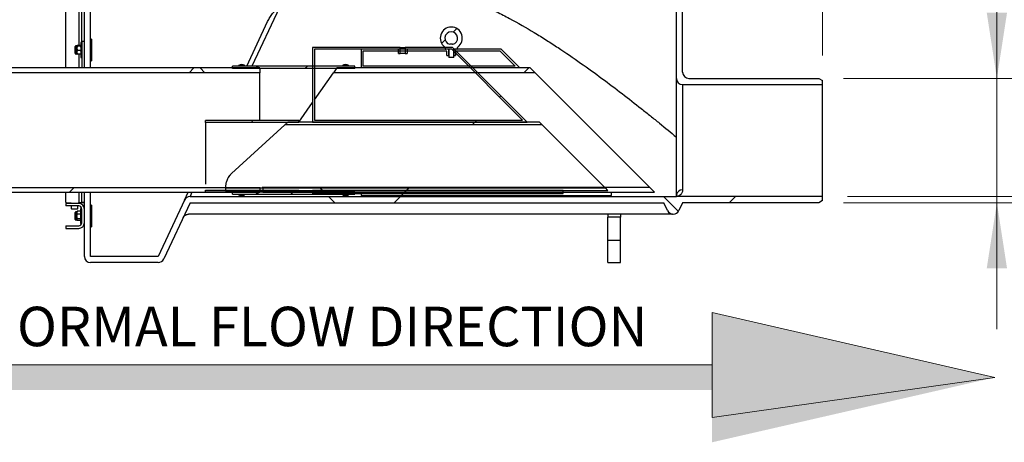
# Model space of a CAD drawing. Units: millimetres. Extents: x 8 to 201, y 4 to 288.
# Drawn here: x 141 to 181, y 214 to 231 of the extents above; entities that cross this region are included whole.
import ezdxf

# ---------------------------------------------------------------- set-up
doc = ezdxf.new("R2010")
doc.units = ezdxf.units.MM
doc.styles.add('SLDTEXTSTYLE0', font='TXT', dxfattribs={"width": 0.7})
doc.styles.add('SLDTEXTSTYLE2', font='TXT', dxfattribs={"width": 0.75})
doc.dimstyles.new('SLDDIMSTYLE0', dxfattribs={"dimtxt": 2.116667, "dimasz": 2.64, "dimexe": 0, "dimexo": 0.0625, "dimgap": 0.529167, "dimtad": 1, "dimlfac": 40, "dimrnd": 1e-09, "dimzin": 12, "dimdsep": 46, "dimtxsty": 'SLDTEXTSTYLE2', "dimsah": 1, "dimcen": 0.09, "dimadec": 0, "dimazin": 3, "dimtfac": 1, "dimtofl": 0, "dimtmove": 0, "dimatfit": 3, "dimfxl": 0, "dimfrac": 2, "dimtolj": 1, "dimtzin": 12, "dimarcsym": 0})
doc.dimstyles.new('SLDDIMSTYLE1', dxfattribs={"dimtxt": 2.116667, "dimasz": 2.64, "dimexe": 0, "dimexo": 0.0625, "dimgap": 0.529167, "dimtad": 1, "dimdec": 0, "dimlfac": 40, "dimrnd": 1e-09, "dimzin": 12, "dimdsep": 46, "dimtxsty": 'SLDTEXTSTYLE2', "dimsah": 1, "dimcen": 0.09, "dimadec": 0, "dimazin": 3, "dimtfac": 1, "dimtdec": 0, "dimtofl": 0, "dimtmove": 0, "dimatfit": 3, "dimfxl": 0, "dimfrac": 2, "dimtolj": 1, "dimtzin": 12, "dimarcsym": 0})
doc.dimstyles.new('SLDDIMSTYLE2', dxfattribs={"dimtxt": 2.116667, "dimasz": 2.64, "dimexe": 0, "dimexo": 0.0625, "dimgap": 0.529167, "dimtad": 1, "dimlfac": 40, "dimrnd": 1e-09, "dimzin": 12, "dimdsep": 46, "dimtxsty": 'SLDTEXTSTYLE2', "dimsah": 1, "dimcen": 0.09, "dimadec": 0, "dimazin": 3, "dimtfac": 1, "dimtmove": 0, "dimatfit": 0, "dimfxl": 0, "dimfrac": 2, "dimtolj": 1, "dimtzin": 12, "dimarcsym": 0})
pattern_1 = [(45, (0, 0), (-6.7352, 6.7352), []), (135, (0, 0), (-6.7352, -6.7352), [])]

# ---------------------------------------------------------------- blocks, each defined once
blk = doc.blocks.new('_D_1')
at = {"color": 7, "linetype": 'Continuous', "lineweight": 0}
for p, q in [((168.68, 254.804), (190.33, 254.804)), ((189.33, 223.711), (189.33, 254.804)), ((174.33, 223.711), (190.33, 223.711))]:
    blk.add_line(p, q, dxfattribs=at)
at = {"color": 7, "linetype": 'Continuous', "lineweight": 18}
for points in [[(189.33, 254.804), (188.922, 252.164), (189.738, 252.164)], [(189.33, 223.711), (189.738, 226.351), (188.922, 226.351)]]:
    blk.add_solid(points, dxfattribs=at)
at = {"color": 7, "linetype": 'Continuous', "lineweight": 18, "char_height": 2.1167, "attachment_point": 1, "rotation": 90, "style": 'SLDTEXTSTYLE2'}
for s, insert in [('1250', (186.602, 240.865)), ('min.', (186.602, 234.373))]:
    blk.add_mtext(s, dxfattribs=dict(at, insert=insert))
blk = doc.blocks.new('_D_3')
at = {"color": 7, "linetype": 'Continuous', "lineweight": 0}
for p, q in [((180.341, 228.461), (180.341, 239.179)), ((174.18, 228.461), (181.341, 228.461)), ((180.341, 223.461), (180.341, 228.461)), ((174.18, 223.461), (181.341, 223.461)), ((180.341, 223.461), (180.341, 218.381))]:
    blk.add_line(p, q, dxfattribs=at)
at = {"color": 7, "linetype": 'Continuous', "lineweight": 18}
for points in [[(180.341, 228.461), (180.749, 231.101), (179.933, 231.101)], [(180.341, 223.461), (179.933, 220.821), (180.749, 220.821)]]:
    blk.add_solid(points, dxfattribs=at)
at = {"color": 7, "linetype": 'Continuous', "lineweight": 18, "char_height": 2.1167, "attachment_point": 1, "rotation": 90, "style": 'SLDTEXTSTYLE2'}
for s, insert in [('200', (177.612, 234.488)), ('%%c', (177.612, 231.293))]:
    blk.add_mtext(s, dxfattribs=dict(at, insert=insert))
blk = doc.blocks.new('_D_5')
at = {"color": 7, "linetype": 'Continuous', "lineweight": 0}
for p, q in [((140.08, 229.793), (140.08, 270.642)), ((173.33, 229.374), (173.33, 270.642)), ((140.08, 269.642), (173.33, 269.642))]:
    blk.add_line(p, q, dxfattribs=at)
at = {"color": 7, "linetype": 'Continuous', "lineweight": 18}
for points in [[(140.08, 269.642), (142.72, 269.234), (142.72, 270.05)], [(173.33, 269.642), (170.69, 270.05), (170.69, 269.234)]]:
    blk.add_solid(points, dxfattribs=at)
at = {"color": 7, "linetype": 'Continuous', "lineweight": 18, "insert": (152.908, 272.371), "char_height": 2.1167, "attachment_point": 1, "style": 'SLDTEXTSTYLE2'}
blk.add_mtext('1330', dxfattribs=at)
blk = doc.blocks.new('SW_NOTE_0')
at = {"color": 0, "linetype": 'Continuous', "lineweight": 0, "insert": (0, 2.046), "char_height": 1.5875, "attachment_point": 1, "style": 'SLDTEXTSTYLE0'}
blk.add_mtext('NORMAL FLOW DIRECTION', dxfattribs=at)
blk = doc.blocks.new('flow_right')
at = {"linetype": 'Continuous'}
blk.add_hatch(color=7, dxfattribs=at).paths.add_polyline_path([(94.523, 164.121), (64.523, 164.121), (64.523, 163.121), (94.523, 163.121), (94.523, 161.012), (105.893, 163.621), (94.523, 166.231)], flags=0)
at = {"color": 7, "linetype": 'Continuous', "lineweight": 18}
for p, q in [((105.893, 163.621), (94.523, 166.231)), ((94.523, 166.231), (94.523, 164.121)), ((94.523, 164.121), (64.523, 164.121)), ((64.523, 164.121), (73.289, 164.121)), ((73.289, 164.121), (94.523, 164.121)), ((94.523, 164.121), (94.523, 162.012)), ((94.523, 162.012), (105.893, 163.621))]:
    blk.add_line(p, q, dxfattribs=at)
at = {"color": 7, "linetype": 'Continuous', "lineweight": 0}
blk.add_blockref('SW_NOTE_0', (65.015, 164.417), dxfattribs=at)

msp = doc.modelspace()

# ---------------------------------------------------------------- hatches: boundary and pattern name
at = {"linetype": 'Continuous', "lineweight": 18}
h = msp.add_hatch(dxfattribs=at)
h.set_pattern_fill('DIN 128 Plastic', style=0, pattern_type=2)
h.set_pattern_definition(pattern_1)
edge = h.paths.add_edge_path(flags=0)
edge.add_line((143.18033, 245.42918), (141.84283, 245.42918))
edge.add_line((141.84283, 245.42918), (141.60533, 249.96095))
edge.add_arc((141.23033, 249.96095), 0.375, 0, 117.818139)
edge.add_arc((141.23033, 249.96095), 0.375, 117.818139, 135)
edge.add_line((140.96516, 250.22611), (138.93654, 248.19749))
edge.add_arc((139.82043, 247.31361), 1.25, 135, 225)
edge.add_line((138.93654, 246.42973), (143.5821, 241.78417))
edge.add_arc((143.40533, 241.60739), 0.25, 0, 45, ccw=False)
edge.add_line((143.65533, 241.60739), (143.65533, 228.89168))
edge.add_line((143.65533, 228.89168), (143.90533, 228.89168))
edge.add_line((143.90533, 228.89168), (143.90533, 241.60739))
edge.add_arc((143.40533, 241.60739), 0.5, 0, 45)
edge.add_line((143.75888, 241.96095), (141.10533, 244.6145))
edge.add_line((141.10533, 244.6145), (141.10533, 249.96095))
edge.add_arc((141.23033, 249.96095), 0.125, -2.19734, 180, ccw=False)
edge.add_line((141.35523, 249.95615), (141.60558, 245.17918))
edge.add_line((141.60558, 245.17918), (143.18033, 245.17918))
edge.add_line((143.18033, 245.17918), (143.18033, 245.42918))
edge = h.paths.add_edge_path(flags=0)
edge.add_arc((139.82043, 247.31361), 0.625, 0, 360)
h = msp.add_hatch(dxfattribs=at)
h.set_pattern_fill('DIN 128 Plastic', style=0, pattern_type=2)
h.set_pattern_definition(pattern_1)
edge = h.paths.add_edge_path(flags=0)
edge.add_line((169.75533, 249.96095), (169.51783, 245.42918))
edge.add_line((169.51783, 245.42918), (168.18033, 245.42918))
edge.add_line((168.18033, 245.42918), (168.18033, 245.17918))
edge.add_line((168.18033, 245.17918), (169.75507, 245.17918))
edge.add_line((169.75507, 245.17918), (170.00542, 249.95615))
edge.add_arc((170.13033, 249.96095), 0.125, 0, 182.19734, ccw=False)
edge.add_line((170.25533, 249.96095), (170.25533, 244.6145))
edge.add_line((170.25533, 244.6145), (167.45533, 241.8145))
edge.add_line((167.45533, 241.8145), (167.45533, 228.46095))
edge.add_arc((167.70533, 228.46095), 0.25, 180, 270)
edge.add_line((167.70533, 228.21095), (173.33033, 228.21095))
edge.add_line((173.33033, 228.21095), (173.33033, 228.37434))
edge.add_line((173.33033, 228.37434), (173.18033, 228.46095))
edge.add_line((173.18033, 228.46095), (167.95533, 228.46095))
edge.add_arc((167.95533, 228.71095), 0.25, 180, 270, ccw=False)
edge.add_line((167.70533, 228.71095), (167.70533, 241.60739))
edge.add_arc((167.95533, 241.60739), 0.25, 135, 180, ccw=False)
edge.add_line((167.77855, 241.78417), (172.42411, 246.42973))
edge.add_arc((171.54022, 247.31361), 1.25, 315, 405)
edge.add_line((172.42411, 248.19749), (170.39549, 250.22611))
edge.add_arc((170.13033, 249.96095), 0.375, 45, 62.181861)
edge.add_arc((170.13033, 249.96095), 0.375, 62.181861, 180)
edge = h.paths.add_edge_path(flags=0)
edge.add_arc((171.54022, 247.31361), 0.625, 0, 360)
h = msp.add_hatch(dxfattribs=at)
h.set_pattern_fill('ANSI31', style=0)
edge = h.paths.add_edge_path(flags=0)
edge.add_arc((158.18106, 229.65418), 0.025, 180, 270)
edge.add_line((158.18106, 229.62918), (158.30606, 229.62918))
edge.add_line((158.30606, 229.62918), (158.30606, 229.30418))
edge.add_line((158.30606, 229.30418), (158.50606, 229.30418))
edge.add_line((158.50606, 229.30418), (158.50606, 229.62918))
edge.add_line((158.50606, 229.62918), (158.63106, 229.62918))
edge.add_arc((158.63106, 229.65418), 0.025, 270, 360)
edge.add_line((158.65606, 229.65418), (158.65606, 229.69957))
edge.add_arc((158.68106, 229.69957), 0.025, 125.92082, 180, ccw=False)
edge.add_arc((158.40606, 230.07918), 0.44375, 305.92082, 594.07918)
edge.add_arc((158.13106, 229.69957), 0.025, 0, 54.07918, ccw=False)
edge.add_line((158.15606, 229.69957), (158.15606, 229.65418))
edge = h.paths.add_edge_path(flags=0)
edge.add_arc((158.40606, 230.07918), 0.25625, -76.648816, 256.648816, ccw=False)
edge.add_arc((158.45946, 229.85418), 0.025, 270, 283.351184, ccw=False)
edge.add_line((158.45946, 229.82918), (158.35266, 229.82918))
edge.add_arc((158.35266, 229.85418), 0.025, 256.648816, 270, ccw=False)
h = msp.add_hatch(dxfattribs=at)
h.set_pattern_fill('DIN 128 Plastic', style=0, pattern_type=2)
h.set_pattern_definition(pattern_1)
h.paths.add_polyline_path([(152.83033, 229.70418), (152.83033, 226.70418), (161.45533, 226.70418), (158.45533, 229.70418), (156.55533, 229.70418), (156.55533, 229.45418), (156.63033, 229.45418), (156.63033, 229.62918), (158.42426, 229.62918), (161.27426, 226.77918), (152.90533, 226.77918), (152.90533, 229.62918), (156.28033, 229.62918), (156.28033, 229.45418), (156.35533, 229.45418), (156.35533, 229.70418)], flags=0)
h = msp.add_hatch(dxfattribs=at)
h.set_pattern_fill('DIN 128 Plastic', style=0, pattern_type=2)
h.set_pattern_definition(pattern_1)
h.paths.add_polyline_path([(154.78106, 228.87918), (161.15606, 228.87918), (160.40606, 229.62918), (158.50606, 229.62918), (158.50606, 229.37918), (158.58106, 229.37918), (158.58106, 229.55418), (160.375, 229.55418), (160.975, 228.95418), (154.85606, 228.95418), (154.85606, 229.55418), (158.23106, 229.55418), (158.23106, 229.37918), (158.30606, 229.37918), (158.30606, 229.62918), (154.78106, 229.62918)], flags=0)
h = msp.add_hatch(dxfattribs=at)
h.set_pattern_fill('DIN 128 Plastic', style=0, pattern_type=2)
h.set_pattern_definition(pattern_1)
h.paths.add_polyline_path([(150.70533, 228.68687), (150.70533, 228.87918), (140.23033, 228.87918), (140.08033, 228.79257), (140.08033, 228.68687)], flags=0)
h = msp.add_hatch(dxfattribs=at)
h.set_pattern_fill('ANSI34', style=0)
h.paths.add_polyline_path([(154.53106, 228.85418), (154.53106, 228.95418), (149.60606, 228.95418), (149.60606, 228.85418)], flags=0)
h = msp.add_hatch(dxfattribs=at)
h.set_pattern_fill('ANSI32', angle=3e-322, style=0)
edge = h.paths.add_edge_path(flags=0)
edge.add_line((149.85606, 228.97918), (149.85606, 228.95418))
edge.add_line((149.85606, 228.95418), (150.10606, 228.95418))
edge.add_line((150.10606, 228.95418), (150.10606, 228.97918))
edge.add_arc((149.98106, 228.76267), 0.25, 60, 75.021911)
edge.add_line((150.04567, 229.00418), (149.91645, 229.00418))
edge.add_arc((149.98106, 228.76267), 0.25, 104.978089, 120)
h = msp.add_hatch(dxfattribs=at)
h.set_pattern_fill('DIN 128 Plastic', style=0, pattern_type=2)
h.set_pattern_definition(pattern_1)
edge = h.paths.add_edge_path(flags=0)
edge.add_line((150.55533, 228.87918), (150.65533, 228.87918))
edge.add_arc((150.60533, 228.87918), 0.05, 0, 180)
h = msp.add_hatch(dxfattribs=at)
h.set_pattern_fill('DIN 128 Plastic', style=0, pattern_type=2)
h.set_pattern_definition(pattern_1)
h.paths.add_polyline_path([(153.66617, 228.67918), (161.78033, 228.67918), (161.58033, 228.87918), (153.80621, 228.87918)], flags=0)
h = msp.add_hatch(dxfattribs=at)
h.set_pattern_fill('ANSI32', angle=3e-322, style=0)
edge = h.paths.add_edge_path(flags=0)
edge.add_line((154.03106, 228.97918), (154.03106, 228.95418))
edge.add_line((154.03106, 228.95418), (154.28106, 228.95418))
edge.add_line((154.28106, 228.95418), (154.28106, 228.97918))
edge.add_arc((154.15606, 228.76267), 0.25, 60, 75.021911)
edge.add_line((154.22067, 229.00418), (154.09145, 229.00418))
edge.add_arc((154.15606, 228.76267), 0.25, 104.978089, 120)
h = msp.add_hatch(dxfattribs=at)
h.set_pattern_fill('ANSI34', style=0)
h.paths.add_polyline_path([(152.28033, 226.69168), (152.28033, 226.76668), (148.53033, 226.76668), (148.53033, 226.69168)], flags=0)
h = msp.add_hatch(dxfattribs=at)
h.set_pattern_fill('DIN 128 Plastic', style=0, pattern_type=2)
h.set_pattern_definition(pattern_1)
h.paths.add_polyline_path([(151.71494, 226.59841), (162.06109, 226.59841), (161.95533, 226.70418), (151.83033, 226.70418)], flags=0)
h = msp.add_hatch(dxfattribs=at)
h.set_pattern_fill('DIN 128 Plastic', style=0, pattern_type=2)
h.set_pattern_definition(pattern_1)
h.paths.add_polyline_path([(150.70533, 223.87918), (150.70533, 224.07148), (140.08033, 224.07148), (140.08033, 223.96578), (140.23033, 223.87918)], flags=0)
h = msp.add_hatch(dxfattribs=at)
h.set_pattern_fill('DIN 128 Plastic', style=0, pattern_type=2)
h.set_pattern_definition(pattern_1)
h.paths.add_polyline_path([(149.33033, 223.95418), (164.70533, 223.95418), (164.59956, 224.05994), (149.33033, 224.05994)], flags=0)
h = msp.add_hatch(dxfattribs=at)
h.set_pattern_fill('DIN 128 Plastic', style=0, pattern_type=2)
h.set_pattern_definition(pattern_1)
h.paths.add_polyline_path([(150.83033, 224.07918), (150.83033, 223.87918), (166.58033, 223.87918), (166.38033, 224.07918)], flags=0)
h = msp.add_hatch(dxfattribs=at)
h.set_pattern_fill('DIN 128 Plastic', style=0, pattern_type=2)
h.set_pattern_definition(pattern_1)
edge = h.paths.add_edge_path(flags=0)
edge.add_arc((143.90533, 221.30418), 0.25, 180, 270)
edge.add_line((143.90533, 221.05418), (146.62106, 221.05418))
edge.add_arc((146.62106, 221.30418), 0.25, 270, 335)
edge.add_line((146.84764, 221.19852), (147.90262, 223.46095))
edge.add_line((147.90262, 223.46095), (166.95533, 223.46095))
edge.add_line((166.95533, 223.46095), (167.10362, 223.14191))
edge.add_arc((167.33033, 223.24729), 0.25, 204.929783, 335.070217)
edge.add_line((167.55703, 223.14191), (167.70533, 223.46095))
edge.add_line((167.70533, 223.46095), (173.18033, 223.46095))
edge.add_line((173.18033, 223.46095), (173.33033, 223.54755))
edge.add_line((173.33033, 223.54755), (173.33033, 223.71095))
edge.add_line((173.33033, 223.71095), (167.45533, 223.71095))
edge.add_line((167.45533, 223.71095), (147.90262, 223.71095))
edge.add_arc((147.90262, 223.46095), 0.25, 90, 155)
edge.add_line((147.67604, 223.5666), (146.62106, 221.30418))
edge.add_line((146.62106, 221.30418), (143.90533, 221.30418))
edge.add_line((143.90533, 221.30418), (143.90533, 223.86668))
edge.add_line((143.90533, 223.86668), (143.65533, 223.86668))
edge.add_line((143.65533, 223.86668), (143.65533, 221.30418))
h = msp.add_hatch(dxfattribs=at)
h.set_pattern_fill('ANSI34', style=0)
h.paths.add_polyline_path([(148.53033, 223.96668), (148.53033, 223.89168), (152.28033, 223.89168), (152.28033, 223.96668)], flags=0)
h = msp.add_hatch(dxfattribs=at)
h.set_pattern_fill('ANSI34', style=0)
h.paths.add_polyline_path([(149.60606, 223.90418), (149.60606, 223.80418), (154.53106, 223.80418), (154.53106, 223.90418)], flags=0)
h = msp.add_hatch(dxfattribs=at)
h.set_pattern_fill('ANSI32', angle=3e-322, style=0)
edge = h.paths.add_edge_path(flags=0)
edge.add_arc((149.98106, 223.99568), 0.25, 240, 300)
edge.add_line((150.10606, 223.77918), (150.10606, 223.80418))
edge.add_line((150.10606, 223.80418), (149.85606, 223.80418))
edge.add_line((149.85606, 223.80418), (149.85606, 223.77918))
h = msp.add_hatch(dxfattribs=at)
h.set_pattern_fill('DIN 128 Plastic', style=0, pattern_type=2)
h.set_pattern_definition(pattern_1)
edge = h.paths.add_edge_path(flags=0)
edge.add_line((150.65533, 223.87918), (150.55533, 223.87918))
edge.add_arc((150.60533, 223.87918), 0.05, 180, 360)
h = msp.add_hatch(dxfattribs=at)
h.set_pattern_fill('DIN 128 Plastic', style=0, pattern_type=2)
h.set_pattern_definition(pattern_1)
h.paths.add_polyline_path([(152.83033, 223.95418), (152.83033, 223.82918), (162.90154, 223.82918), (162.90154, 223.95418)], flags=0)
h = msp.add_hatch(dxfattribs=at)
h.set_pattern_fill('ANSI32', angle=3e-322, style=0)
edge = h.paths.add_edge_path(flags=0)
edge.add_arc((154.15606, 223.99568), 0.25, 240, 300)
edge.add_line((154.28106, 223.77918), (154.28106, 223.80418))
edge.add_line((154.28106, 223.80418), (154.03106, 223.80418))
edge.add_line((154.03106, 223.80418), (154.03106, 223.77918))
h = msp.add_hatch(dxfattribs=at)
h.set_pattern_fill('DIN 128 Plastic', style=0, pattern_type=2)
h.set_pattern_definition(pattern_1)
h.paths.add_polyline_path([(154.78106, 223.87918), (154.78106, 223.75418), (164.85228, 223.75418), (164.85228, 223.87918)], flags=0)
h = msp.add_hatch(dxfattribs=at)
h.set_pattern_fill('ANSI37', angle=3e-322, style=0)
edge = h.paths.add_edge_path(flags=0)
edge.add_line((143.43033, 222.52918), (142.90533, 222.52918))
edge.add_line((142.90533, 222.52918), (142.90533, 222.42918))
edge.add_line((142.90533, 222.42918), (143.43033, 222.42918))
edge.add_arc((143.43033, 222.65418), 0.225, 270, 360)
edge.add_line((143.65533, 222.65418), (143.65533, 223.20418))
edge.add_arc((143.43033, 223.20418), 0.225, 0, 90)
edge.add_line((143.43033, 223.42918), (142.90533, 223.42918))
edge.add_line((142.90533, 223.42918), (142.90533, 223.32918))
edge.add_line((142.90533, 223.32918), (143.43033, 223.32918))
edge.add_arc((143.43033, 223.20418), 0.125, 0, 90, ccw=False)
edge.add_line((143.55533, 223.20418), (143.55533, 222.65418))
edge.add_arc((143.43033, 222.65418), 0.125, 270, 360, ccw=False)
h = msp.add_hatch(dxfattribs=at)
h.set_pattern_fill('DIN 128 Plastic', style=0, pattern_type=2)
h.set_pattern_definition(pattern_1)
h.paths.add_polyline_path([(165.20533, 221.96095), (165.20533, 222.88595), (164.70533, 222.88595), (164.70533, 221.96095)], flags=0)

# ---------------------------------------------------------------- linework, layer by layer
at = {"color": 7, "linetype": 'Continuous', "lineweight": 25}
for p, q in [((143.65533, 228.89168), (143.65533, 241.60739)), ((143.90533, 228.89168), (143.90533, 241.60739)), ((167.45533, 228.46095), (167.45533, 241.8145)), ((167.70533, 228.71095), (167.70533, 241.60739)), ((142.90533, 228.87918), (142.90533, 232.37918)), ((143.55533, 229.9573), (143.55533, 232.37918)), ((150.18831, 228.95418), (151.02345, 230.74513)), ((143.94283, 230.04168), (143.90533, 230.04168)), ((143.94283, 230.04168), (143.94283, 229.16668)), ((143.28033, 229.46718), (143.28033, 229.74118)), ((143.35683, 229.76668), (143.30583, 229.76668)), ((143.35767, 229.76813), (143.35683, 229.76668)), ((143.35683, 229.76668), (143.35683, 229.76523)), ((143.35683, 229.76523), (143.35683, 229.66599)), ((143.37134, 229.75276), (143.35683, 229.66599)), ((143.35683, 229.66599), (143.35683, 229.50494)), ((143.50331, 229.77771), (143.37134, 229.77771)), ((143.50331, 229.75276), (143.37134, 229.75276)), ((143.50331, 229.75276), (143.51783, 229.66599)), ((143.51783, 229.76668), (143.51699, 229.76813)), ((143.55533, 229.90418), (143.51783, 229.90418)), ((143.51783, 229.90418), (143.51783, 229.30418)), ((143.55533, 229.94594), (143.55533, 229.9573)), ((143.55533, 229.9573), (143.65533, 229.9573)), ((143.65533, 229.94594), (143.55533, 229.94594)), ((143.55533, 229.94594), (143.55533, 228.87918)), ((156.35533, 229.70418), (152.83033, 229.70418)), ((152.83033, 229.70418), (152.83033, 226.70418)), ((156.28033, 229.62918), (152.90533, 229.62918)), ((152.90533, 229.62918), (152.90533, 226.77918)), ((158.30606, 229.62918), (154.78106, 229.62918)), ((154.78106, 229.62918), (154.78106, 228.87918)), ((156.28033, 229.45418), (156.28033, 229.62918)), ((156.35533, 229.45418), (156.35533, 229.70418)), ((158.45533, 229.70418), (156.55533, 229.70418)), ((156.55533, 229.70418), (156.55533, 229.45418)), ((158.42426, 229.62918), (156.63033, 229.62918)), ((156.63033, 229.62918), (156.63033, 229.45418)), ((158.15606, 229.69957), (158.15606, 229.65418)), ((158.30606, 229.62918), (158.18106, 229.62918)), ((158.30606, 229.62918), (158.30606, 229.30418)), ((158.30606, 229.37918), (158.30606, 229.62918)), ((158.45946, 229.82918), (158.35266, 229.82918)), ((161.27426, 226.77918), (158.42426, 229.62918)), ((161.45533, 226.70418), (158.45533, 229.70418)), ((158.63106, 229.62918), (158.50606, 229.62918)), ((158.50606, 229.30418), (158.50606, 229.62918)), ((160.40606, 229.62918), (158.50606, 229.62918)), ((158.50606, 229.62918), (158.50606, 229.37918)), ((158.65606, 229.65418), (158.65606, 229.69957)), ((161.15606, 228.87918), (160.40606, 229.62918)), ((143.30583, 229.44168), (143.35683, 229.44168)), ((143.37134, 229.57923), (143.35683, 229.50494)), ((143.35683, 229.44168), (143.35683, 229.50494)), ((143.50331, 229.57923), (143.37134, 229.57923)), ((143.50331, 229.43064), (143.37134, 229.43064)), ((143.50331, 229.57923), (143.51783, 229.50494)), ((143.51667, 229.43972), (143.50331, 229.43064)), ((143.51699, 229.44022), (143.51783, 229.44168)), ((143.51783, 229.30418), (143.55533, 229.30418)), ((158.23106, 229.55418), (154.85606, 229.55418)), ((154.85606, 229.55418), (154.85606, 228.95418)), ((156.28033, 229.45418), (156.35533, 229.45418)), ((156.55533, 229.45418), (156.35533, 229.45418)), ((156.55533, 229.45418), (156.63033, 229.45418)), ((158.23106, 229.37918), (158.23106, 229.55418)), ((158.23106, 229.37918), (158.30606, 229.37918)), ((158.50606, 229.30418), (158.30606, 229.30418)), ((158.50606, 229.37918), (158.58106, 229.37918)), ((160.375, 229.55418), (158.58106, 229.55418)), ((158.58106, 229.55418), (158.58106, 229.37918)), ((160.975, 228.95418), (160.375, 229.55418)), ((150.70533, 228.87918), (140.23033, 228.87918)), ((143.65533, 228.89168), (143.90533, 228.89168)), ((143.65533, 228.89168), (143.65533, 228.87918)), ((143.90533, 229.16668), (143.94283, 229.16668)), ((143.90533, 228.89168), (143.90533, 228.87918)), ((154.53106, 228.95418), (149.60606, 228.95418)), ((149.60606, 228.85418), (149.60606, 228.95418)), ((154.53106, 228.85418), (149.60606, 228.85418)), ((149.85606, 228.95418), (149.85606, 228.97918)), ((150.10606, 228.95418), (149.85606, 228.95418)), ((150.04567, 229.00418), (149.91645, 229.00418)), ((150.10606, 228.97918), (150.10606, 228.95418)), ((150.55533, 228.87918), (150.65533, 228.87918)), ((150.70533, 228.87918), (150.70533, 228.68687)), ((153.80621, 228.87918), (153.66617, 228.67918)), ((161.58033, 228.87918), (153.80621, 228.87918)), ((154.03106, 228.95418), (154.03106, 228.97918)), ((154.28106, 228.95418), (154.03106, 228.95418)), ((154.22067, 229.00418), (154.09145, 229.00418)), ((154.28106, 228.97918), (154.28106, 228.95418)), ((154.53106, 228.85418), (154.53106, 228.95418)), ((161.15606, 228.87918), (154.78106, 228.87918)), ((160.975, 228.95418), (154.85606, 228.95418)), ((161.78033, 228.67918), (161.58033, 228.87918)), ((150.70533, 228.68687), (140.08033, 228.68687)), ((150.70533, 226.76668), (150.70533, 228.68687)), ((152.90533, 227.59258), (153.66617, 228.67918)), ((161.78033, 228.67918), (153.66617, 228.67918)), ((161.78033, 228.67918), (166.38033, 224.07918)), ((167.45533, 223.75225), (167.45533, 228.46095)), ((167.95533, 228.46095), (173.18033, 228.46095)), ((173.18033, 228.46095), (173.33033, 228.37434)), ((167.70533, 228.21095), (167.70533, 223.97312)), ((167.70533, 228.21095), (173.33033, 228.21095)), ((173.33033, 228.21095), (173.33033, 228.37434)), ((173.33033, 223.71095), (173.33033, 228.21095)), ((152.28326, 226.70418), (152.83033, 227.48547)), ((152.28033, 226.76668), (148.53033, 226.76668)), ((148.53033, 226.69168), (148.53033, 226.76668)), ((152.28033, 226.69168), (148.53033, 226.69168)), ((148.53033, 226.69168), (148.53033, 224.20225)), ((149.57353, 224.63545), (151.71494, 226.59841)), ((151.83033, 226.70418), (151.71494, 226.59841)), ((162.06109, 226.59841), (151.71494, 226.59841)), ((161.95533, 226.70418), (151.83033, 226.70418)), ((152.28033, 226.69168), (152.28033, 226.76668)), ((152.83033, 226.70418), (161.45533, 226.70418)), ((152.90533, 226.77918), (161.27426, 226.77918)), ((162.06109, 226.59841), (161.95533, 226.70418)), ((162.06109, 226.59841), (164.55726, 224.10225)), ((140.08033, 224.07148), (150.70533, 224.07148)), ((149.33033, 224.05994), (149.33033, 223.95418)), ((149.33033, 224.05994), (164.59956, 224.05994)), ((150.70533, 224.07148), (150.70533, 224.08537)), ((150.70533, 224.07148), (150.70533, 223.87918)), ((150.83033, 224.07918), (150.83033, 224.10225)), ((150.83033, 224.07918), (166.38033, 224.07918)), ((150.83033, 224.07918), (150.83033, 223.87918)), ((164.70533, 223.95418), (164.59956, 224.05994)), ((166.58033, 223.87918), (166.38033, 224.07918)), ((140.23033, 223.87918), (150.70533, 223.87918)), ((142.90533, 223.47918), (142.90533, 223.87918)), ((143.55533, 223.47918), (143.55533, 223.87918)), ((143.65533, 223.87918), (143.65533, 223.86668)), ((143.65533, 221.30418), (143.65533, 223.86668)), ((143.90533, 223.86668), (143.65533, 223.86668)), ((143.90533, 223.87918), (143.90533, 223.86668)), ((143.90533, 221.30418), (143.90533, 223.86668)), ((147.67604, 223.5666), (147.8218, 223.87918)), ((147.90262, 223.71095), (167.45533, 223.71095)), ((148.53033, 223.96668), (152.28033, 223.96668)), ((148.53033, 223.89168), (148.53033, 223.96668)), ((148.53033, 223.89168), (152.28033, 223.89168)), ((149.33033, 223.95418), (164.70533, 223.95418)), ((149.60606, 223.90418), (154.53106, 223.90418)), ((149.60606, 223.80418), (149.60606, 223.90418)), ((149.60606, 223.80418), (154.53106, 223.80418)), ((149.85606, 223.77918), (149.85606, 223.80418)), ((149.85606, 223.80418), (150.10606, 223.80418)), ((150.10606, 223.80418), (150.10606, 223.77918)), ((150.65533, 223.87918), (150.55533, 223.87918)), ((150.83033, 223.87918), (166.58033, 223.87918)), ((152.28033, 223.89168), (152.28033, 223.96668)), ((162.90154, 223.95418), (152.83033, 223.95418)), ((152.83033, 223.95418), (152.83033, 223.82918)), ((152.83033, 223.82918), (162.90154, 223.82918)), ((154.03106, 223.77918), (154.03106, 223.80418)), ((154.03106, 223.80418), (154.28106, 223.80418)), ((154.28106, 223.80418), (154.28106, 223.77918)), ((154.53106, 223.80418), (154.53106, 223.90418)), ((154.78106, 223.87918), (164.85228, 223.87918)), ((154.78106, 223.87918), (154.78106, 223.75418)), ((154.78106, 223.75418), (164.85228, 223.75418)), ((162.90154, 223.82918), (162.90154, 223.95418)), ((164.85228, 223.75418), (164.85228, 223.87918)), ((167.45533, 223.71095), (167.45533, 223.75225)), ((173.33033, 223.71095), (167.45533, 223.71095)), ((173.33033, 223.54755), (173.33033, 223.71095)), ((142.90533, 223.42918), (142.90533, 223.32918)), ((143.43033, 223.42918), (142.90533, 223.42918)), ((143.43033, 223.32918), (142.90533, 223.32918)), ((142.93033, 223.45418), (143.10533, 223.45418)), ((143.13033, 223.32918), (143.13033, 223.22918)), ((143.39283, 223.22918), (143.39283, 223.32918)), ((143.41783, 223.45418), (143.43033, 223.45418)), ((143.55533, 223.45418), (143.43033, 223.45418)), ((143.55533, 223.47918), (143.65533, 223.47918)), ((143.55533, 223.45418), (143.55533, 223.47918)), ((143.65533, 223.45418), (143.55533, 223.45418)), ((143.94283, 223.36668), (143.90533, 223.36668)), ((143.94283, 223.36668), (143.94283, 222.49168)), ((147.67604, 223.5666), (146.62106, 221.30418)), ((147.90262, 223.46095), (146.84764, 221.19852)), ((147.90262, 223.46095), (166.95533, 223.46095)), ((167.10362, 223.14191), (166.95533, 223.46095)), ((167.70533, 223.46095), (167.55703, 223.14191)), ((173.18033, 223.46095), (167.70533, 223.46095)), ((173.33033, 223.54755), (173.18033, 223.46095)), ((143.36783, 223.20418), (143.15533, 223.20418)), ((143.28033, 222.91438), (143.28033, 223.06618)), ((143.28033, 222.79218), (143.28033, 222.91438)), ((143.35683, 223.09168), (143.30583, 223.09168)), ((143.37134, 223.11572), (143.35683, 223.06031)), ((143.36611, 223.10775), (143.35683, 223.09168)), ((143.35683, 223.09168), (143.35683, 223.06031)), ((143.35683, 222.91163), (143.35683, 223.06031)), ((143.35683, 222.91163), (143.35683, 222.7805)), ((143.36769, 223.10683), (143.37134, 223.11572)), ((143.50331, 223.11572), (143.37134, 223.11572)), ((143.50331, 223.0049), (143.37134, 223.0049)), ((143.50331, 223.11572), (143.51783, 223.06031)), ((143.50696, 223.10683), (143.50331, 223.11572)), ((143.51783, 223.09168), (143.50855, 223.10775)), ((143.5528, 223.22918), (143.51783, 223.22918)), ((143.51783, 222.76608), (143.51783, 223.22918)), ((143.55533, 222.65418), (143.55533, 223.20418)), ((143.65533, 222.65418), (143.65533, 223.20418)), ((167.30627, 222.99845), (147.84622, 222.99845)), ((164.70533, 222.99845), (164.70533, 222.88595)), ((164.70533, 221.96095), (164.70533, 222.88595)), ((165.20533, 222.88595), (164.70533, 222.88595)), ((165.20533, 222.99845), (165.20533, 222.88595)), ((165.20533, 221.96095), (165.20533, 222.88595)), ((142.90533, 222.52918), (142.90533, 222.42918)), ((142.90533, 222.52918), (143.43033, 222.52918)), ((143.30583, 222.76668), (143.35683, 222.76668)), ((143.37134, 222.81836), (143.35683, 222.7805)), ((143.35683, 222.7805), (143.35683, 222.76668)), ((143.35683, 222.76668), (143.36611, 222.7506)), ((143.50331, 222.81836), (143.37134, 222.81836)), ((143.50331, 222.74263), (143.37134, 222.74263)), ((143.50331, 222.81836), (143.51783, 222.7805)), ((143.50855, 222.7506), (143.51783, 222.76668)), ((143.51783, 222.62918), (143.51783, 222.76608)), ((143.51783, 222.62918), (143.5528, 222.62918)), ((143.90533, 222.49168), (143.94283, 222.49168)), ((142.90533, 222.42918), (143.43033, 222.42918)), ((164.70533, 221.0542), (164.70533, 221.96095)), ((164.70533, 221.96095), (165.20533, 221.96095)), ((165.20533, 221.0542), (165.20533, 221.96095)), ((146.62106, 221.30418), (143.90533, 221.30418)), ((146.62106, 221.05418), (143.90533, 221.05418)), ((164.70533, 221.0542), (165.20533, 221.0542))]:
    msp.add_line(p, q, dxfattribs=at)
at = {"color": 8, "linetype": 'Continuous', "lineweight": 25}
for p, q in [((143.43033, 232.40418), (143.43033, 229.77771)), ((151.50033, 231.31196), (150.38435, 228.95418)), ((143.30583, 229.44168), (143.30583, 229.76668)), ((143.43033, 229.43064), (143.43033, 228.87918)), ((143.43033, 223.87918), (143.43033, 223.45418)), ((147.98225, 223.87918), (147.90262, 223.71095)), ((143.30583, 222.91163), (143.30583, 223.09168)), ((143.30583, 222.76668), (143.30583, 222.91163))]:
    msp.add_line(p, q, dxfattribs=at)
at = {"color": 7, "linetype": 'Continuous', "lineweight": 25}
for centre, radius, start, end in [((158.40606, 230.07918), 0.44375, 305.92082, 234.07918), ((158.40606, 230.07918), 0.25625, 283.351184, 256.648816), ((143.30583, 229.74118), 0.0255, 90, 180), ((158.13106, 229.69957), 0.025, 0, 54.07918), ((158.18106, 229.65418), 0.025, 180, 270), ((158.35266, 229.85418), 0.025, 256.648816, 270), ((158.45946, 229.85418), 0.025, 270, 283.351184), ((158.63106, 229.65418), 0.025, 270, 0), ((158.68106, 229.69957), 0.025, 125.92082, 180), ((143.30583, 229.46718), 0.0255, 180, 270), ((149.98106, 228.76267), 0.25, 104.978089, 120), ((149.98106, 228.76267), 0.25, 60, 75.021911), ((150.60533, 228.87918), 0.05, 0, 180), ((154.15606, 228.76267), 0.25, 104.978089, 120), ((154.15606, 228.76267), 0.25, 60, 75.021911), ((167.70533, 228.46095), 0.25, 180, 270), ((167.95533, 228.71095), 0.25, 180, 270), ((147.90262, 223.46095), 0.25, 90, 155), ((149.98106, 223.99568), 0.25, 240, 300), ((150.60533, 223.87918), 0.05, 180, 0), ((154.15606, 223.99568), 0.25, 240, 300), ((167.69161, 223.73672), 0.23679, 86.679185, 176.24061), ((142.93033, 223.47918), 0.025, 180, 270), ((143.10533, 223.42918), 0.025, 0, 90), ((143.41783, 223.42918), 0.025, 90, 180), ((143.43033, 223.20418), 0.225, 0, 90), ((143.43033, 223.20418), 0.125, 0, 90), ((143.15533, 223.22918), 0.025, 180, 270), ((143.30583, 223.06618), 0.0255, 90, 180), ((143.36783, 223.22918), 0.025, 270, 0), ((167.33033, 223.24729), 0.25, 204.929783, 335.070217), ((143.30583, 222.79218), 0.0255, 180, 270), ((143.43033, 222.65418), 0.125, 270, 0), ((143.43033, 222.65418), 0.225, 270, 0), ((143.90533, 221.30418), 0.25, 180, 270), ((146.62106, 221.30418), 0.25, 270, 335)]:
    msp.add_arc(centre, radius, start, end, dxfattribs=at)
for points, knots in [([(151.50033, 231.31196), (151.68005, 231.39521), (151.86167, 231.47512), (152.22915, 231.62718), (152.41501, 231.69931), (152.79147, 231.8345), (152.98208, 231.89755), (153.36864, 232.01309), (153.56461, 232.06559), (153.86309, 232.13515), (153.96347, 232.15683), (154.16423, 232.19661), (154.26477, 232.21474), (154.56689, 232.26376), (154.76896, 232.28922), (155.17447, 232.32501), (155.37791, 232.33533), (155.7862, 232.34035), (155.99106, 232.33504), (156.24802, 232.31849), (156.29948, 232.31468), (156.40238, 232.30608), (156.45369, 232.3013), (156.6072, 232.28556), (156.70899, 232.27319), (157.01278, 232.23069), (157.21319, 232.19518), (157.80861, 232.0692), (158.19783, 231.95929), (158.62845, 231.81248), (158.67623, 231.79584), (158.77145, 231.76197), (158.81885, 231.74476), (158.96043, 231.69237), (159.054, 231.6564), (159.33245, 231.54567), (159.51505, 231.46807), (159.87494, 231.30661), (160.05224, 231.22274), (160.40211, 231.04982), (160.5747, 230.96076), (161.08615, 230.68711), (161.41873, 230.49613), (161.90719, 230.20101), (162.06826, 230.10118), (162.30745, 229.94966), (162.38679, 229.89884), (162.54417, 229.79703), (162.62228, 229.74598), (163.01001, 229.49021), (163.31126, 229.2839), (163.898, 228.87092), (164.18348, 228.66425), (164.73991, 228.25286), (165.01085, 228.04814), (165.53879, 227.64261), (165.79578, 227.4418), (166.17086, 227.14483), (166.29415, 227.04655), (166.47645, 226.90036), (166.53678, 226.85183), (166.65654, 226.75522), (166.71601, 226.70711), (167.01077, 226.46799), (167.23764, 226.28189), (167.45533, 226.10181)], [0, 0, 0, 0, 0.03125, 0.03125, 0.0625, 0.0625, 0.09375, 0.09375, 0.125, 0.125, 0.140625, 0.140625, 0.15625, 0.15625, 0.1875, 0.1875, 0.21875, 0.21875, 0.25, 0.25, 0.2578125, 0.2578125, 0.265625, 0.265625, 0.28125, 0.28125, 0.3125, 0.3125, 0.375, 0.375, 0.3828125, 0.3828125, 0.390625, 0.390625, 0.40625, 0.40625, 0.4375, 0.4375, 0.46875, 0.46875, 0.5, 0.5, 0.5625, 0.5625, 0.59375, 0.59375, 0.609375, 0.609375, 0.625, 0.625, 0.6875, 0.6875, 0.75, 0.75, 0.8125, 0.8125, 0.875, 0.875, 0.90625, 0.90625, 0.921875, 0.921875, 0.9375, 0.9375, 1, 1, 1, 1]), ([(151.02345, 230.74513), (151.05042, 230.80297), (151.08077, 230.85831), (151.14697, 230.96491), (151.18283, 231.01617), (151.24123, 231.08969), (151.26147, 231.11363), (151.29322, 231.14851), (151.30407, 231.15999), (151.32613, 231.1824), (151.33736, 231.19334), (151.37169, 231.22524), (151.39544, 231.24533), (151.43297, 231.27282), (151.44579, 231.28154), (151.47232, 231.29779), (151.486, 231.30532), (151.50033, 231.31196)], [0, 0, 0, 0, 0.25, 0.25, 0.5, 0.5, 0.625, 0.625, 0.6875, 0.6875, 0.75, 0.75, 0.875, 0.875, 0.9375, 0.9375, 1, 1, 1, 1]), ([(143.37134, 229.77771), (143.36915, 229.77666), (143.36064, 229.77259), (143.35845, 229.76837), (143.35683, 229.76523)], [0, 0, 0, 0, 0.25755135, 1, 1, 1, 1]), ([(143.35683, 229.76523), (143.35704, 229.7641), (143.35784, 229.75988), (143.36564, 229.75577), (143.37134, 229.75276)], [0, 0, 0, 0, 0.268633605, 1, 1, 1, 1]), ([(143.35683, 229.66599), (143.35684, 229.66394), (143.35705, 229.63464), (143.36445, 229.60592), (143.37134, 229.57923)], [0, 0, 0, 0, 0.070214766, 1, 1, 1, 1]), ([(143.51783, 229.76523), (143.51761, 229.7641), (143.51681, 229.75988), (143.50901, 229.75577), (143.50331, 229.75276)], [0, 0, 0, 0, 0.268633605, 1, 1, 1, 1]), ([(143.51783, 229.66599), (143.51781, 229.66394), (143.5176, 229.63464), (143.5102, 229.60592), (143.50331, 229.57923)], [0, 0, 0, 0, 0.070214766, 1, 1, 1, 1]), ([(156.35533, 229.70418), (156.35586, 229.70417), (156.35716, 229.70416), (156.3696, 229.70405), (156.39249, 229.7039), (156.42263, 229.70376), (156.45642, 229.70371), (156.49008, 229.70377), (156.51987, 229.70391), (156.54221, 229.70406), (156.55374, 229.70416), (156.55489, 229.70417), (156.55533, 229.70418)], [0, 0, 0, 0, 0.07402101, 0.18136365, 0.28870923, 0.39605777, 0.50340466, 0.61074787, 0.71809111, 0.82543805, 0.93278658, 1, 1, 1, 1]), ([(143.35683, 229.50494), (143.35684, 229.50318), (143.35705, 229.47809), (143.36445, 229.4535), (143.37134, 229.43064)], [0, 0, 0, 0, 0.07021477, 1, 1, 1, 1]), ([(143.35683, 229.44312), (143.35704, 229.44198), (143.35784, 229.43776), (143.36564, 229.43365), (143.37134, 229.43064)], [0, 0, 0, 0, 0.268633605, 1, 1, 1, 1]), ([(143.51783, 229.50494), (143.51781, 229.50318), (143.5176, 229.47809), (143.5102, 229.4535), (143.50331, 229.43064)], [0, 0, 0, 0, 0.07021477, 1, 1, 1, 1]), ([(150.04555, 229.00418), (150.02632, 229.0081), (149.98345, 229.01685), (149.94035, 229.00868), (149.91658, 229.00418)], [0, 0, 0, 0, 0.44848988, 1, 1, 1, 1]), ([(154.22055, 229.00418), (154.20132, 229.0081), (154.15845, 229.01685), (154.11535, 229.00868), (154.09158, 229.00418)], [0, 0, 0, 0, 0.44848988, 1, 1, 1, 1]), ([(149.57353, 224.63545), (149.5467, 224.60844), (149.49303, 224.5544), (149.43447, 224.46779), (149.39168, 224.38407), (149.36335, 224.30693), (149.34586, 224.23908), (149.33619, 224.18162), (149.33073, 224.1231), (149.33048, 224.09813), (149.33033, 224.08258)], [0, 0, 0, 0, 0.11802663, 0.23612978, 0.35343577, 0.47083743, 0.58449866, 0.69857747, 0.81236806, 1, 1, 1, 1]), ([(167.70533, 223.97312), (167.70533, 223.96197), (167.70464, 223.95117), (167.70214, 223.93038), (167.70034, 223.92038), (167.69352, 223.89147), (167.68712, 223.87367), (167.67163, 223.84089), (167.66253, 223.8259), (167.64733, 223.80545), (167.64201, 223.79898), (167.63091, 223.78671), (167.62513, 223.7809), (167.59538, 223.75373), (167.5689, 223.73771), (167.52734, 223.72166), (167.51317, 223.71765), (167.49163, 223.71363), (167.48441, 223.71263), (167.47353, 223.71162), (167.4699, 223.71137), (167.46262, 223.71103), (167.45899, 223.71095), (167.45533, 223.71095)], [0, 0, 0, 0, 0.0625, 0.0625, 0.125, 0.125, 0.25, 0.25, 0.375, 0.375, 0.4375, 0.4375, 0.5, 0.5, 0.75, 0.75, 0.875, 0.875, 0.9375, 0.9375, 0.96875, 0.96875, 1, 1, 1, 1]), ([(143.35683, 223.06031), (143.35684, 223.059), (143.35705, 223.04029), (143.36445, 223.02195), (143.37134, 223.0049)], [0, 0, 0, 0, 0.07021477, 1, 1, 1, 1]), ([(143.35683, 222.91163), (143.35704, 222.92011), (143.35784, 222.95168), (143.36564, 222.98242), (143.37134, 223.0049)], [0, 0, 0, 0, 0.26863361, 1, 1, 1, 1]), ([(143.37134, 222.81836), (143.36915, 222.82619), (143.36064, 222.85659), (143.35845, 222.88818), (143.35683, 222.91163)], [0, 0, 0, 0, 0.25755135, 1, 1, 1, 1]), ([(143.51783, 223.06031), (143.51781, 223.059), (143.5176, 223.04029), (143.5102, 223.02195), (143.50331, 223.0049)], [0, 0, 0, 0, 0.07021477, 1, 1, 1, 1]), ([(143.51783, 222.91163), (143.51761, 222.92011), (143.51681, 222.95168), (143.50901, 222.98242), (143.50331, 223.0049)], [0, 0, 0, 0, 0.26863361, 1, 1, 1, 1]), ([(143.50331, 222.81836), (143.5055, 222.82619), (143.51401, 222.85659), (143.5162, 222.88818), (143.51783, 222.91163)], [0, 0, 0, 0, 0.25755135, 1, 1, 1, 1]), ([(147.61964, 222.8541), (147.62972, 222.87571), (147.64258, 222.89538), (147.66597, 222.92208), (147.67448, 222.9305), (147.69238, 222.94586), (147.70181, 222.95286), (147.7167, 222.96236), (147.72178, 222.96536), (147.7322, 222.97101), (147.73755, 222.97367), (147.75375, 222.98102), (147.7648, 222.98511), (147.78735, 222.9917), (147.79887, 222.99421), (147.82239, 222.99759), (147.8343, 222.99845), (147.84622, 222.99845)], [0, 0, 0, 0, 0.25, 0.25, 0.375, 0.375, 0.5, 0.5, 0.5625, 0.5625, 0.625, 0.625, 0.75, 0.75, 0.875, 0.875, 1, 1, 1, 1]), ([(167.10362, 223.14191), (167.11278, 223.12219), (167.12432, 223.10399), (167.14517, 223.07896), (167.15273, 223.071), (167.1686, 223.05633), (167.17698, 223.04955), (167.19458, 223.03707), (167.20383, 223.03137), (167.22313, 223.02117), (167.23301, 223.01675), (167.25321, 223.00923), (167.26354, 223.00613), (167.28464, 223.00126), (167.29548, 222.99949), (167.30627, 222.99845)], [0, 0, 0, 0, 0.25, 0.25, 0.375, 0.375, 0.5, 0.5, 0.625, 0.625, 0.75, 0.75, 0.875, 0.875, 1, 1, 1, 1]), ([(143.35683, 222.7805), (143.35684, 222.7796), (143.35705, 222.76681), (143.36445, 222.75428), (143.37134, 222.74263)], [0, 0, 0, 0, 0.07021477, 1, 1, 1, 1]), ([(143.51783, 222.7805), (143.51781, 222.7796), (143.5176, 222.76681), (143.5102, 222.75428), (143.50331, 222.74263)], [0, 0, 0, 0, 0.07021477, 1, 1, 1, 1])]:
    msp.add_open_spline(points, degree=3, knots=knots, dxfattribs=at)

# ---------------------------------------------------------------- block references
at = {"color": 7, "linetype": 'Continuous'}
msp.add_blockref('flow_right', (74.36668, 52.81531), dxfattribs=at)

# ---------------------------------------------------------------- dimensions: what is measured, and where the dimension line sits
at = {"color": 7, "linetype": 'Continuous', "lineweight": 18}
dim = msp.add_linear_dim(base=(173.33033, 269.64202), p1=(140.08033, 228.79257), p2=(173.33033, 228.37434), dimstyle='SLDDIMSTYLE0', dxfattribs=at)
dim.commit()
dim.dimension.update_dxf_attribs({"geometry": '_D_5', "text_midpoint": (156.03641, 269.64202), "dimtype": 160})
for base, p1, p2, text, dimstyle, picture, middle in [((189.33033, 254.80418), (173.33033, 223.71095), (167.68033, 254.80418), 'min. <>', 'SLDDIMSTYLE1', '_D_1', (189.33033, 240.747)), ((180.34098, 228.46095), (173.18033, 223.46095), (173.18033, 228.46095), '%%c<>', 'SLDDIMSTYLE2', '_D_3', (180.34098, 235.23599))]:
    dim = msp.add_linear_dim(base=base, p1=p1, p2=p2, angle=90, text=text, dimstyle=dimstyle, dxfattribs=at)
    dim.commit()
    dim.dimension.update_dxf_attribs({"geometry": picture, "text_midpoint": middle, "dimtype": 160})

doc.saveas('drawing.dxf')
